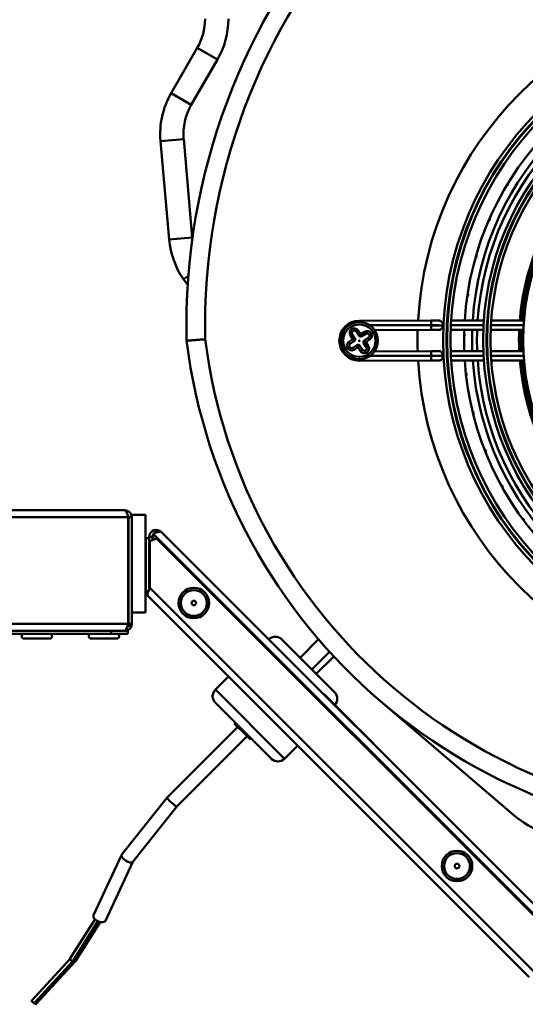
# Model space of a CAD drawing. Units: millimetres. Extents: x -401 to 1804, y 486 to 2104.
# Drawn here: x 884 to 992, y 1317 to 1528 of the extents above; entities that cross this region are included whole.
import ezdxf

# ---------------------------------------------------------------- set-up
doc = ezdxf.new("R2010")
doc.units = ezdxf.units.MM
doc.header["$LTSCALE"] = 6
doc.layers.add('Visible Edges(Pyrox)', color=7, linetype='Continuous', lineweight=50)
doc.layers.add('Visible Tangent Edges(Pyrox)', color=7, linetype='Continuous', lineweight=50)

msp = doc.modelspace()

# ---------------------------------------------------------------- linework, layer by layer
at = {"layer": 'Visible Edges(Pyrox)'}
for p, q in [((921.73, 1522.2), (916.11, 1512.45)), ((926.06, 1519.7), (920.44, 1509.95)), ((913.83, 1502.18), (915.68, 1481.01)), ((918.81, 1502.61), (920.66, 1481.44)), ((988.48, 1493.07), (988.64, 1492.82)), ((984.55, 1485.53), (984.75, 1485.3)), ((981.65, 1477.54), (981.87, 1477.33)), ((918.78, 1472.49), (919.69, 1471.2)), ((979.81, 1469.23), (980.06, 1469.06)), ((972.02, 1463.58), (956.55, 1463.56)), ((983.3, 1463.59), (976.29, 1463.58)), ((991.93, 1463.6), (984.91, 1463.59)), ((955.9, 1461.21), (956.44, 1460.37)), ((959.83, 1461.56), (972.02, 1461.58)), ((976.19, 1461.58), (983.2, 1461.59)), ((984.8, 1461.59), (991.8, 1461.6)), ((954.6, 1458.59), (955.45, 1459.14)), ((955.6, 1459.83), (955.05, 1460.67)), ((957.13, 1460.22), (957.97, 1460.76)), ((957.52, 1458.69), (958.06, 1457.85)), ((958.51, 1459.92), (957.67, 1459.38)), ((979.07, 1460.76), (979.34, 1460.63)), ((955.99, 1458.29), (955.15, 1457.75)), ((957.22, 1457.3), (956.68, 1458.14)), ((972.03, 1456.98), (959.83, 1456.96)), ((983.2, 1456.99), (976.2, 1456.98)), ((991.81, 1457), (984.8, 1456.99)), ((956.56, 1454.96), (972.03, 1454.98)), ((976.3, 1454.98), (983.31, 1454.99)), ((984.92, 1454.99), (991.94, 1455)), ((979.45, 1452.27), (979.73, 1452.17)), ((980.92, 1443.9), (981.22, 1443.83)), ((983.48, 1435.79), (983.78, 1435.76)), ((987.08, 1428.08), (987.38, 1428.1)), ((868.36, 1422.8), (906.18, 1422.8)), ((906.91, 1398.4), (906.91, 1421.3)), ((907.68, 1421.3), (906.98, 1421.3)), ((906.98, 1421.3), (906.98, 1398.4)), ((907.68, 1421.8), (910.58, 1421.8)), ((907.68, 1421.8), (907.68, 1400.8)), ((910.58, 1400.8), (910.58, 1421.8)), ((991.65, 1420.92), (991.95, 1420.97)), ((911.39, 1416.82), (910.69, 1416.82)), ((910.69, 1416.82), (910.69, 1405.44)), ((911.39, 1405.77), (911.39, 1416.82)), ((912.11, 1417.08), (911.41, 1417.08)), ((911.41, 1417.08), (911.41, 1410.7)), ((912.95, 1416.71), (911.54, 1416.12)), ((912.11, 1416.36), (912.11, 1417.08)), ((912.25, 1417.74), (912.25, 1416.42)), ((912.95, 1416.71), (997.62, 1332.04)), ((913.97, 1418.14), (998.17, 1333.94)), ((911.54, 1416.12), (911.54, 1406.1)), ((911.41, 1410.7), (911.54, 1410.7)), ((911.26, 1405.44), (910.69, 1405.44)), ((993.07, 1322.44), (911.13, 1404.38)), ((907.68, 1398.4), (907.68, 1400.8)), ((907.68, 1400.8), (910.58, 1400.8)), ((903.24, 1396.9), (871.29, 1396.9)), ((871.29, 1396.2), (903.24, 1396.2)), ((890.05, 1395.2), (884.49, 1395.2)), ((904.46, 1395.2), (898.9, 1395.2)), ((903.84, 1396.9), (903.24, 1396.9)), ((903.24, 1396.9), (903.24, 1396.2)), ((903.24, 1396.2), (906.78, 1396.2)), ((906.11, 1396.9), (903.84, 1396.9)), ((906.11, 1396.9), (906.18, 1396.9)), ((906.18, 1396.92), (906.18, 1396.9)), ((906.78, 1396.9), (906.18, 1396.9)), ((906.78, 1396.2), (906.78, 1396.9)), ((939.92, 1395.02), (951.23, 1383.7)), ((943.83, 1391.1), (947.8, 1395.06)), ((946.37, 1388.57), (950.17, 1392.37)), ((947.31, 1387.62), (951.08, 1391.38)), ((928.46, 1387.06), (925.63, 1384.23)), ((948.91, 1383.2), (948.98, 1383.27)), ((948.98, 1383.27), (949.56, 1382.69)), ((949.49, 1382.62), (949.56, 1382.69)), ((949.56, 1382.69), (949.95, 1382.3)), ((937.65, 1369.38), (925.63, 1381.4)), ((949.88, 1382.23), (949.95, 1382.3)), ((949.95, 1382.3), (951.6, 1380.65)), ((951.53, 1380.58), (951.6, 1380.65)), ((951.6, 1380.65), (951.99, 1380.26)), ((989.87, 1357.16), (961.21, 1381.65)), ((951.92, 1380.19), (951.99, 1380.26)), ((951.99, 1380.26), (952.59, 1379.65)), ((952.52, 1379.58), (952.59, 1379.65)), ((952.59, 1379.65), (954.03, 1378.22)), ((930.44, 1376.21), (915.24, 1361.02)), ((929.69, 1376.96), (929.88, 1377.15)), ((929.69, 1376.96), (932.22, 1374.43)), ((953.96, 1378.15), (954.03, 1378.22)), ((954.03, 1378.22), (954.64, 1377.6)), ((954.57, 1377.53), (954.64, 1377.6)), ((954.64, 1377.6), (956.13, 1376.12)), ((956.06, 1376.05), (956.13, 1376.12)), ((932.43, 1374.22), (917.35, 1359.14)), ((932.22, 1374.43), (932.41, 1374.62)), ((933.17, 1373.48), (932.22, 1374.43)), ((956.47, 1375.63), (956.54, 1375.7)), ((956.54, 1375.7), (957.12, 1375.13)), ((957.05, 1375.06), (957.12, 1375.13)), ((957.12, 1375.13), (957.37, 1374.88)), ((957.3, 1374.81), (957.37, 1374.88)), ((957.37, 1374.88), (958.94, 1373.3)), ((933.17, 1373.48), (933.36, 1373.67)), ((933.32, 1373.56), (933.29, 1373.6)), ((933.39, 1373.64), (933.32, 1373.56)), ((943.31, 1372.21), (940.48, 1369.38)), ((958.87, 1373.23), (958.94, 1373.3)), ((958.94, 1373.3), (959.69, 1372.56)), ((959.62, 1372.49), (959.69, 1372.56)), ((915.24, 1361.02), (905.47, 1348.71)), ((917.35, 1359.14), (907.85, 1347.18)), ((905.45, 1348.66), (899.45, 1335.74)), ((907.87, 1347.2), (902, 1334.55)), ((899.77, 1334.85), (894.38, 1326.33)), ((900.38, 1334.43), (894.98, 1325.88)), ((900.87, 1334.26), (895.56, 1325.84)), ((894.39, 1326.33), (886.11, 1317.3)), ((894.98, 1325.87), (886.66, 1316.8)), ((895.55, 1325.84), (887.07, 1316.58))]:
    msp.add_line(p, q, dxfattribs=at)
for centre, radius in [((1044.06, 1459.37), 69.5), ((1044.06, 1459.37), 67.9), ((1044.06, 1459.37), 60.9), ((1044.06, 1459.37), 59.3), ((1044.06, 1459.37), 52.3), ((956.56, 1459.26), 4), ((956.56, 1459.26), 3.5), ((956.56, 1459.26), 0.1), ((920.99, 1402.86), 3.28), ((920.99, 1402.86), 0.5), ((977.56, 1346.3), 3.28), ((977.56, 1346.3), 0.5)]:
    msp.add_circle(centre, radius, dxfattribs=at)
for centre, radius, start, end in [((1057.12, 1462.33), 137.72, 95.4435, 181.2716), ((910.91, 1528.45), 12.5, 330, 0), ((910.91, 1528.45), 17.5, 330, 0), ((1044.06, 1459.37), 65, 93.8654, 176.2792), ((931.26, 1503.7), 17.5, 150, 185), ((1044.06, 1459.37), 52.75, 94.748, 175.3965), ((931.26, 1503.7), 12.5, 150, 185), ((985.14, 1501.08), 8.97, 290.1119, 292.9431), ((980.2, 1493.03), 8.97, 297.6119, 300.4431), ((933.11, 1482.53), 17.5, 185, 215), ((933.11, 1482.53), 12.5, 185, 186.3718), ((976.35, 1484.41), 8.97, 305.1119, 307.9431), ((973.66, 1475.36), 8.97, 312.6119, 315.4431), ((956.56, 1459.26), 4.3, 90.0723, 270.0723), ((955.47, 1460.94), 0.5, 32.7715, 212.7715), ((958.24, 1460.34), 0.5, 302.7715, 122.7715), ((1044.06, 1459.37), 65, 178.0444, 182.1001), ((1044.06, 1459.37), 52.75, 177.5733, 182.5713), ((1040.52, 1474.39), 122.02, 187.1176, 271.8092), ((955.18, 1459.56), 0.5, 302.7715, 32.7715), ((956.86, 1460.64), 0.5, 212.7715, 302.7715), ((957.94, 1458.96), 0.5, 122.7715, 212.7715), ((972.18, 1466.03), 8.97, 320.1119, 322.9431), ((954.88, 1458.17), 0.5, 122.7715, 302.7715), ((956.26, 1457.87), 0.5, 32.7715, 122.7715), ((957.64, 1457.57), 0.5, 212.7715, 32.7715), ((1044.06, 1459.37), 65, 183.8654, 266.2792), ((1044.06, 1459.37), 52.75, 184.748, 265.3965), ((971.92, 1456.59), 8.97, 327.6119, 330.4431), ((972.9, 1447.2), 8.97, 335.1119, 337.9431), ((975.1, 1438.02), 8.97, 342.6119, 345.4431), ((978.47, 1429.2), 8.97, 350.1119, 352.9431), ((982.97, 1420.9), 8.97, 357.6119, 0.4431), ((906.18, 1398.4), 0.8, 310.0967, 0), ((884.49, 1395.7), 0.5, 90, 270), ((890.05, 1395.7), 0.5, 270, 90), ((898.9, 1395.7), 0.5, 90, 270), ((904.46, 1395.7), 0.5, 270, 90), ((938.5, 1393.6), 2, 45, 135), ((927.04, 1382.81), 2, 135, 225), ((949.82, 1382.29), 2, 317.866, 45), ((939.06, 1370.79), 2, 225, 315), ((1002.86, 1372.37), 20, 229.4824, 270)]:
    msp.add_arc(centre, radius, start, end, dxfattribs=at)
for centre, major_axis, ratio, start_param, end_param in [((916.29, 1360.08), (1.05, -0.94), 0.112832, 3.135131, 5.813511), ((916.29, 1360.08), (-1.05, 0.94), 0.112832, 2.671919, 3.135131), ((906.66, 1347.95), (1.2, -0.74), 0.409618, 3.092879, 5.758336), ((906.66, 1347.95), (-1.2, 0.74), 0.409618, 2.616743, 3.092879), ((900.73, 1335.15), (-1.28, 0.59), 0.567397, 0, 3.141593), ((894.68, 1326.1), (-0.296, 0.229), 0.248465, 0.023532, 2.665254), ((894.68, 1326.1), (-0.296, 0.229), 0.248465, 2.665254, 3.165125), ((895.26, 1326.07), (-0.296, 0.229), 0.248465, 1.231193, 2.665254), ((895.26, 1326.07), (-0.296, 0.229), 0.248465, 2.665254, 3.165125), ((886.39, 1317.05), (-0.275, 0.253), 0.08585, 0.000144, 3.141737), ((886.8, 1316.83), (-0.275, 0.253), 0.08585, 1.370539, 3.141737)]:
    msp.add_ellipse(centre, major_axis=major_axis, ratio=ratio, start_param=start_param, end_param=end_param, dxfattribs=at)
for points, knots in [([(973.7, 1463.58), (973.63, 1463.58), (973.54, 1463.58), (973.21, 1463.58), (972.93, 1463.58), (972.42, 1463.58), (972.22, 1463.58), (972.02, 1463.58)], [0, 0, 0, 0, 0.0414925, 0.0414925, 0.1380859, 0.1380859, 0.1984568, 0.1984568, 0.1984568, 0.1984568]), ([(973.92, 1463.58), (973.89, 1463.58), (973.86, 1463.58), (973.83, 1463.58), (973.81, 1463.58), (973.79, 1463.58), (973.74, 1463.58), (973.72, 1463.58), (973.7, 1463.58)], [-0.01457481, -0.01457481, -0.01457481, -0.01457481, 0, 0, 0, 0.01151739, 0.01151739, 0.02303478, 0.02303478, 0.02303478, 0.02303478]), ([(972.02, 1461.58), (972.15, 1461.58), (972.28, 1461.58), (972.62, 1461.58), (972.81, 1461.58), (973.21, 1461.58), (973.41, 1461.58), (973.62, 1461.58), (973.66, 1461.58), (973.7, 1461.58)], [0, 0, 0, 0, 0.038938, 0.038938, 0.1012389, 0.1012389, 0.1756329, 0.1756329, 0.1985114, 0.1985114, 0.1985114, 0.1985114]), ([(973.7, 1461.58), (973.72, 1461.58), (973.75, 1461.58), (973.79, 1461.58), (973.81, 1461.58), (973.83, 1461.58), (973.89, 1461.58), (973.94, 1461.58), (974, 1461.58)], [0, 0, 0, 0, 0.01145704, 0.01145704, 0.02291408, 0.02291408, 0.02291408, 0.04960971, 0.04960971, 0.04960971, 0.04960971]), ([(923.43, 1459.56), (923.43, 1459.56), (923.42, 1459.56), (923.15, 1459.54), (922.89, 1459.52), (922.36, 1459.48), (922.11, 1459.47), (921.38, 1459.41), (920.95, 1459.38), (920.22, 1459.33), (919.93, 1459.31), (919.54, 1459.28), (919.43, 1459.27), (919.43, 1459.27)], [-0.0009368, -0.0009368, -0.0009368, -0.0009368, 0, 0, 0.0803946, 0.0803946, 0.1607796, 0.1607796, 0.3171728, 0.3171728, 0.4733538, 0.4733538, 0.6294291, 0.6294291, 0.6294291, 0.6294291]), ([(973.71, 1456.98), (973.64, 1456.98), (973.56, 1456.98), (973.32, 1456.98), (973.15, 1456.98), (972.75, 1456.98), (972.5, 1456.98), (972.18, 1456.98), (972.1, 1456.98), (972.03, 1456.98)], [0, 0, 0, 0, 0.0388962, 0.0388962, 0.10113, 0.10113, 0.1754325, 0.1754325, 0.1985116, 0.1985116, 0.1985116, 0.1985116]), ([(974.01, 1456.98), (973.95, 1456.98), (973.89, 1456.98), (973.84, 1456.98), (973.83, 1456.98), (973.82, 1456.98), (973.8, 1456.98), (973.78, 1456.98), (973.77, 1456.98), (973.76, 1456.98), (973.75, 1456.98), (973.73, 1456.98), (973.72, 1456.98), (973.71, 1456.98)], [-0.02669563, -0.02669563, -0.02669563, -0.02669563, 0, 0, 0, 0.00572852, 0.00572852, 0.01145704, 0.01145704, 0.01145704, 0.01718556, 0.01718556, 0.02291408, 0.02291408, 0.02291408, 0.02291408]), ([(972.03, 1454.98), (972.17, 1454.98), (972.31, 1454.98), (972.76, 1454.98), (973.06, 1454.98), (973.47, 1454.98), (973.6, 1454.98), (973.71, 1454.98)], [0, 0, 0, 0, 0.0416888, 0.0416888, 0.1381616, 0.1381616, 0.198457, 0.198457, 0.198457, 0.198457]), ([(973.71, 1454.98), (973.72, 1454.98), (973.73, 1454.98), (973.76, 1454.98), (973.77, 1454.98), (973.78, 1454.98), (973.79, 1454.98), (973.8, 1454.98), (973.82, 1454.98), (973.83, 1454.98), (973.84, 1454.98), (973.87, 1454.98), (973.9, 1454.98), (973.93, 1454.98)], [0, 0, 0, 0, 0.0057587, 0.0057587, 0.01151739, 0.01151739, 0.01151739, 0.01727609, 0.01727609, 0.02303478, 0.02303478, 0.02303478, 0.03760959, 0.03760959, 0.03760959, 0.03760959]), ([(907.68, 1421.3), (907.68, 1421.91), (907.27, 1422.5), (906.69, 1422.71), (906.53, 1422.77), (906.35, 1422.8), (906.18, 1422.8)], [-1, -1, -1, -1, -0.2229997, -0.2229997, -0.2229997, 0, 0, 0, 0]), ([(906.72, 1421.89), (906.59, 1422.27), (906.47, 1422.57), (906.34, 1422.71), (906.29, 1422.77), (906.23, 1422.8), (906.18, 1422.8)], [-0.7434566, -0.7434566, -0.7434566, -0.7434566, -0.2229997, -0.2229997, -0.2229997, 0, 0, 0, 0]), ([(906.72, 1421.88), (906.85, 1421.76), (906.94, 1421.6), (906.97, 1421.42), (906.98, 1421.38), (906.98, 1421.34), (906.98, 1421.3)], [0.4740842, 0.4740842, 0.4740842, 0.4740842, 0.9092253, 0.9092253, 0.9092253, 1, 1, 1, 1]), ([(911.41, 1417.08), (911.41, 1417.7), (911.84, 1418.3), (912.43, 1418.5), (912.45, 1418.51), (912.48, 1418.52), (912.51, 1418.53)], [-1, -1, -1, -1, -0.4716116, -0.4716116, -0.4716116, -0.4463941, -0.4463941, -0.4463941, -0.4463941]), ([(912.25, 1417.74), (912.85, 1418), (913.44, 1418.24), (913.75, 1418.22), (913.85, 1418.21), (913.92, 1418.19), (913.97, 1418.14)], [-1, -1, -1, -1, -0.223, -0.223, -0.223, 0, 0, 0, 0]), ([(911.39, 1405.77), (911.19, 1405.29), (911.03, 1404.85), (911.05, 1404.59), (911.06, 1404.5), (911.09, 1404.43), (911.13, 1404.38)], [-0.8576761, -0.8576761, -0.8576761, -0.8576761, -0.2229997, -0.2229997, -0.2229997, 0, 0, 0, 0]), ([(906.18, 1396.92), (906.36, 1397), (906.55, 1397.38), (906.73, 1397.89), (906.79, 1398.05), (906.85, 1398.23), (906.91, 1398.4)], [-0.9116117, -0.9116117, -0.9116117, -0.9116117, -0.2229997, -0.2229997, -0.2229997, 0, 0, 0, 0]), ([(906.18, 1396.9), (906.78, 1396.9), (907.36, 1397.3), (907.58, 1397.86), (907.6, 1397.91), (907.61, 1397.97), (907.63, 1398.02)], [-1.570796, -1.570796, -1.570796, -1.570796, -0.370407, -0.370407, -0.370407, -0.257491, -0.257491, -0.257491, -0.257491])]:
    msp.add_open_spline(points, degree=3, knots=knots, dxfattribs=at)
for points in [[(906.91, 1421.3), (906.85, 1421.5), (906.78, 1421.71), (906.72, 1421.89)], [(912.51, 1418.53), (913.02, 1418.66), (913.59, 1418.51), (913.97, 1418.14)], [(912.25, 1417.53), (912.16, 1417.4), (912.11, 1417.24), (912.11, 1417.08)], [(911.54, 1406.1), (911.49, 1405.99), (911.44, 1405.88), (911.39, 1405.77)], [(910.69, 1405.44), (910.69, 1405.05), (910.86, 1404.66), (911.13, 1404.38)], [(907.63, 1398.02), (907.66, 1398.15), (907.68, 1398.27), (907.68, 1398.4)], [(906.18, 1396.92), (906.15, 1396.91), (906.13, 1396.9), (906.11, 1396.9)]]:
    msp.add_open_spline(points, degree=3, dxfattribs=at)
at = {"layer": 'Visible Tangent Edges(Pyrox)'}
for p, q in [((926.06, 1519.7), (921.73, 1522.2)), ((920.44, 1509.95), (916.11, 1512.45)), ((918.81, 1502.61), (913.83, 1502.18)), ((920.66, 1481.44), (915.68, 1481.01)), ((919.83, 1473.23), (918.78, 1472.49)), ((956.55, 1463.56), (956.55, 1463.26)), ((972.02, 1463.58), (972.02, 1462.59)), ((955.9, 1461.21), (956.32, 1461.48)), ((956.86, 1460.64), (956.32, 1461.48)), ((957.7, 1461.18), (956.86, 1460.64)), ((957.7, 1461.18), (957.97, 1460.76)), ((958.8, 1462.57), (972.02, 1462.59)), ((972.02, 1462.57), (958.83, 1462.55)), ((972.02, 1462.57), (972.02, 1461.58)), ((976.23, 1462.59), (983.24, 1462.6)), ((983.24, 1462.58), (976.23, 1462.57)), ((991.86, 1462.59), (984.84, 1462.58)), ((984.85, 1462.6), (991.86, 1462.61)), ((955.18, 1459.56), (954.33, 1459.01)), ((954.6, 1458.59), (954.33, 1459.01)), ((955.05, 1460.67), (954.63, 1460.4)), ((954.63, 1460.4), (955.18, 1459.56)), ((955.6, 1459.83), (955.18, 1459.56)), ((955.18, 1459.56), (955.45, 1459.14)), ((956.86, 1460.64), (956.44, 1460.37)), ((957.13, 1460.22), (956.86, 1460.64)), ((957.52, 1458.69), (957.94, 1458.96)), ((957.94, 1458.96), (957.67, 1459.38)), ((957.94, 1458.96), (958.78, 1459.5)), ((958.48, 1458.12), (957.94, 1458.96)), ((958.78, 1459.5), (958.51, 1459.92)), ((955.15, 1457.75), (955.42, 1457.33)), ((955.42, 1457.33), (956.26, 1457.87)), ((955.99, 1458.29), (956.26, 1457.87)), ((956.26, 1457.87), (956.68, 1458.14)), ((956.26, 1457.87), (956.8, 1457.03)), ((956.8, 1457.03), (957.22, 1457.3)), ((958.48, 1458.12), (958.06, 1457.85)), ((972.03, 1455.99), (972.03, 1456.98)), ((956.56, 1454.96), (956.56, 1455.26)), ((972.03, 1455.97), (958.81, 1455.95)), ((958.84, 1455.97), (972.03, 1455.99)), ((972.03, 1454.98), (972.03, 1455.97)), ((976.24, 1455.99), (983.25, 1456)), ((983.25, 1455.98), (976.24, 1455.97)), ((984.85, 1456), (991.86, 1456.01)), ((991.87, 1455.99), (984.85, 1455.98)), ((906.91, 1421.3), (867.63, 1421.3)), ((997.11, 1332.88), (912.25, 1417.74)), ((994.1, 1323.54), (911.54, 1406.1)), ((906.91, 1398.4), (867.63, 1398.4)), ((925.63, 1384.23), (940.48, 1369.38))]:
    msp.add_line(p, q, dxfattribs=at)
for centre, radius in [((1044.06, 1459.37), 68.75), ((1044.06, 1459.37), 68.65), ((1044.06, 1459.37), 60.15), ((1044.06, 1459.37), 60.05), ((956.56, 1459.26), 0.000406), ((920.99, 1402.86), 2.78), ((977.56, 1346.3), 2.78)]:
    msp.add_circle(centre, radius, dxfattribs=at)
for centre, radius, start, end in [((1057.12, 1462.33), 133.72, 95.5244, 181.184), ((1044.06, 1459.37), 75, 93.359, 176.7855), ((1044.06, 1459.37), 63.28, 93.9687, 176.1758), ((1044.06, 1459.37), 62.22, 94.0353, 176.1093), ((1044.06, 1459.37), 53.19, 94.7093, 175.4352), ((955.47, 1460.94), 1, 32.7715, 212.7715), ((958.24, 1460.34), 1, 302.7715, 122.7715), ((1044.06, 1459.37), 75, 178.3149, 181.8296), ((1044.06, 1459.37), 63.28, 177.9893, 182.1553), ((1044.06, 1459.37), 62.22, 177.9537, 182.1908), ((1044.06, 1459.37), 53.19, 177.5939, 182.5506), ((1040.52, 1474.39), 118.02, 187.2166, 271.7388), ((954.88, 1458.17), 1, 122.7715, 302.7715), ((957.64, 1457.57), 1, 212.7715, 32.7715), ((1044.06, 1459.37), 75, 183.359, 266.7855), ((1044.06, 1459.37), 63.28, 183.9687, 266.1758), ((1044.06, 1459.37), 62.22, 184.0353, 266.1093), ((1044.06, 1459.37), 53.19, 184.7093, 265.4352)]:
    msp.add_arc(centre, radius, start, end, dxfattribs=at)
for centre, major_axis, ratio, start_param, end_param in [((973.7, 1462.59), (-0.001, 0.99), 0.836624, 4.678078, 6.283185), ((973.7, 1462.57), (0.001, -0.99), 0.83678, 0, 1.53666), ((973.71, 1455.99), (-0.001, 0.99), 0.83678, 4.746526, 6.283185), ((973.71, 1455.97), (0.001, -0.99), 0.836624, 0, 1.605108)]:
    msp.add_ellipse(centre, major_axis=major_axis, ratio=ratio, start_param=start_param, end_param=end_param, dxfattribs=at)
for points, knots in [([(972.02, 1462.59), (972.32, 1462.58), (972.62, 1462.58), (973.37, 1462.57), (973.8, 1462.56), (974.29, 1462.56), (974.42, 1462.56), (974.53, 1462.55)], [-0.1984568, -0.1984568, -0.1984568, -0.1984568, -0.1380859, -0.1380859, -0.0414925, -0.0414925, 0, 0, 0, 0]), ([(974.53, 1462.54), (974.47, 1462.54), (974.4, 1462.54), (974.09, 1462.54), (973.8, 1462.54), (973.2, 1462.55), (972.91, 1462.55), (972.41, 1462.56), (972.21, 1462.56), (972.02, 1462.57)], [-0.1985114, -0.1985114, -0.1985114, -0.1985114, -0.1756329, -0.1756329, -0.1012389, -0.1012389, -0.038938, -0.038938, 0, 0, 0, 0]), ([(974.53, 1462.55), (974.55, 1462.55), (974.56, 1462.55), (974.6, 1462.55), (974.61, 1462.55), (974.63, 1462.55)], [-0.02303478, -0.02303478, -0.02303478, -0.02303478, -0.01151739, -0.01151739, 0, 0, 0, 0]), ([(974.63, 1462.53), (974.61, 1462.53), (974.6, 1462.53), (974.56, 1462.53), (974.55, 1462.53), (974.53, 1462.54)], [-0.02291408, -0.02291408, -0.02291408, -0.02291408, -0.01145704, -0.01145704, 0, 0, 0, 0]), ([(972.03, 1455.99), (972.14, 1455.99), (972.26, 1455.99), (972.74, 1456), (973.1, 1456), (973.7, 1456.01), (973.96, 1456.01), (974.31, 1456.02), (974.43, 1456.02), (974.54, 1456.02)], [-0.1985116, -0.1985116, -0.1985116, -0.1985116, -0.1754325, -0.1754325, -0.10113, -0.10113, -0.0388962, -0.0388962, 0, 0, 0, 0]), ([(974.54, 1456), (974.38, 1456), (974.17, 1456), (973.56, 1455.99), (973.12, 1455.98), (972.44, 1455.97), (972.24, 1455.97), (972.03, 1455.97)], [-0.198457, -0.198457, -0.198457, -0.198457, -0.1381616, -0.1381616, -0.0416888, -0.0416888, 0, 0, 0, 0]), ([(974.54, 1456.02), (974.55, 1456.02), (974.55, 1456.02), (974.57, 1456.02), (974.58, 1456.02), (974.59, 1456.02), (974.6, 1456.02), (974.6, 1456.03), (974.62, 1456.03), (974.63, 1456.03), (974.64, 1456.03)], [-0.02291408, -0.02291408, -0.02291408, -0.02291408, -0.01718556, -0.01718556, -0.01145704, -0.01145704, -0.01145704, -0.00572852, -0.00572852, 0, 0, 0, 0]), ([(974.64, 1456.01), (974.63, 1456.01), (974.62, 1456.01), (974.6, 1456.01), (974.6, 1456), (974.59, 1456), (974.58, 1456), (974.57, 1456), (974.56, 1456), (974.55, 1456), (974.54, 1456)], [-0.02303478, -0.02303478, -0.02303478, -0.02303478, -0.01727609, -0.01727609, -0.01151739, -0.01151739, -0.01151739, -0.0057587, -0.0057587, 0, 0, 0, 0]), ([(912.51, 1418.53), (912.67, 1418.38), (912.83, 1418.23), (913, 1418.08), (913.01, 1418.07), (913.03, 1418.06)], [-0.13539557, -0.13539557, -0.13539557, -0.13539557, -0.06914968, -0.06914968, -0.06432411, -0.06432411, -0.06432411, -0.06432411]), ([(906.66, 1397.7), (906.71, 1397.72), (906.75, 1397.74), (906.86, 1397.8), (906.92, 1397.84), (907.07, 1397.91), (907.15, 1397.94), (907.36, 1397.99), (907.49, 1398.01), (907.63, 1398.02)], [-0.1318077, -0.1318077, -0.1318077, -0.1318077, -0.1103179, -0.1103179, -0.0801797, -0.0801797, -0.0426238, -0.0426238, 0, 0, 0, 0])]:
    msp.add_open_spline(points, degree=3, knots=knots, dxfattribs=at)
for points in [[(972.02, 1462.59), (972.02, 1462.58), (972.02, 1462.57), (972.02, 1462.57)], [(974.53, 1462.54), (974.53, 1462.54), (974.53, 1462.55), (974.53, 1462.55)], [(972.03, 1455.99), (972.03, 1455.98), (972.03, 1455.97), (972.03, 1455.97)], [(974.54, 1456), (974.54, 1456.01), (974.54, 1456.02), (974.54, 1456.02)], [(906.98, 1398.4), (907.21, 1398.4), (907.45, 1398.4), (907.68, 1398.4)]]:
    msp.add_open_spline(points, degree=3, dxfattribs=at)

doc.saveas('drawing.dxf')
